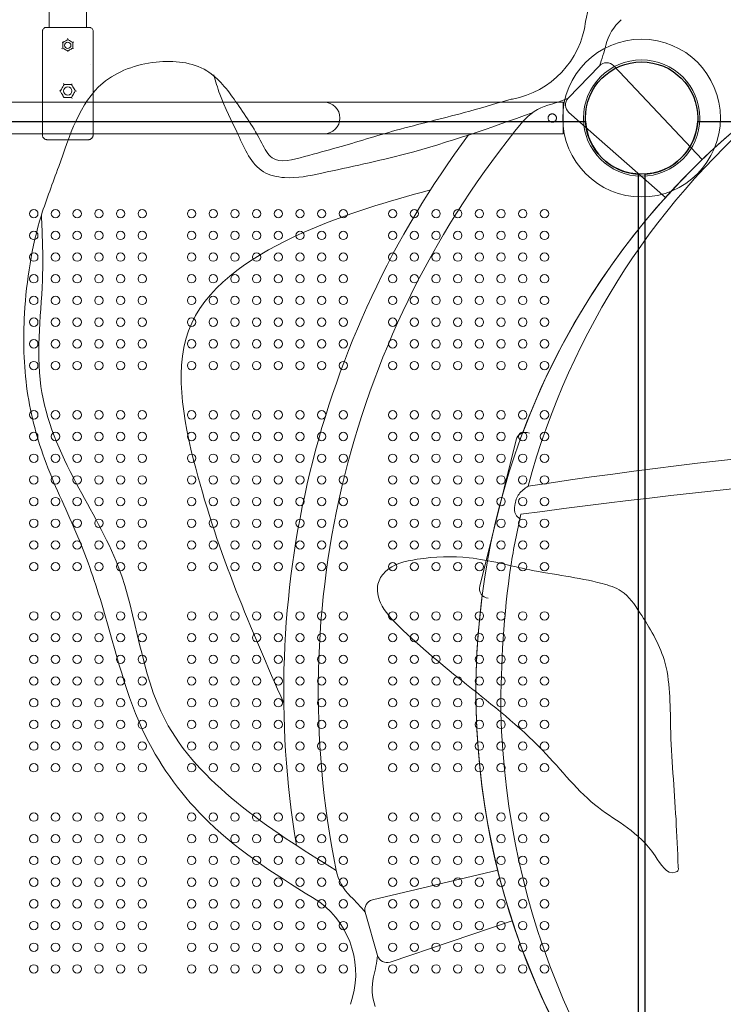
# Model space of a CAD drawing. Units: millimetres. Extents: x 101160 to 122319, y -7996 to 10413.
# Drawn here: x 109890 to 110604, y -109 to 890 of the extents above; entities that cross this region are included whole.
import ezdxf

# ---------------------------------------------------------------- set-up
doc = ezdxf.new("R2010")
doc.units = ezdxf.units.MM
doc.header["$LTSCALE"] = 30
doc.layers.add('InterSystem-dimension', color=7, linetype='Continuous', lineweight=5)
doc.layers.add('InterSystem-drawing', color=7, linetype='Continuous', lineweight=9)
doc.styles.add('arial', font='arial.ttf')
doc.dimstyles.new('IS_1-50(mm)', dxfattribs={"dimtxt": 100, "dimasz": 100, "dimexe": 10, "dimexo": 50, "dimgap": 10, "dimtad": 1, "dimdec": 0, "dimrnd": 10, "dimzin": 0, "dimtxsty": 'arial', "dimcen": 100, "dimclrd": 256, "dimclre": 256, "dimclrt": 256, "dimadec": 1, "dimazin": 0, "dimtfac": 1, "dimtdec": 0, "dimtmove": 0, "dimatfit": 3, "dimfxl": 1, "dimtolj": 1, "dimtzin": 0, "dimlwd": -1, "dimlwe": -1, "dimarcsym": 0})

# ---------------------------------------------------------------- blocks, each defined once
blk = doc.blocks.new('*D10')
at = {"layer": 'Defpoints', "color": 0, "transparency": 16777216}
for p in [(109938.69, 3040.31), (105713.11, -4764.05), (111135.3, -4764.05)]:
    blk.add_point(p, dxfattribs=at)
at = {"layer": 'InterSystem-dimension', "transparency": 16777216}
for p, q in [((109888.69, 3040.31), (105703.11, 3040.31)), ((105713.11, 2940.31), (105713.11, -4664.05)), ((111085.3, -4764.05), (105703.11, -4764.05))]:
    blk.add_line(p, q, dxfattribs=at)
for points in [[(105696.44, 2940.31), (105729.77, 2940.31), (105713.11, 3040.31)], [(105696.44, -4664.05), (105729.77, -4664.05), (105713.11, -4764.05)]]:
    blk.add_solid(points, dxfattribs=at)
at = {"layer": 'InterSystem-dimension', "transparency": 16777216, "insert": (105652.05, -861.87), "char_height": 100, "attachment_point": 5, "rotation": 90, "style": 'arial'}
blk.add_mtext('\\A1;7800', dxfattribs=at)
blk = doc.blocks.new('*D11')
at = {"layer": 'Defpoints', "color": 0, "transparency": 16777216}
for p in [(115744.29, 3516.4), (115744.29, 690.78), (106306.69, 518.31)]:
    blk.add_point(p, dxfattribs=at)
at = {"layer": 'InterSystem-dimension', "transparency": 16777216}
for p, q in [((106306.69, 568.31), (106306.69, 3526.4)), ((115744.29, 740.78), (115744.29, 3526.4)), ((106406.69, 3516.4), (115644.29, 3516.4))]:
    blk.add_line(p, q, dxfattribs=at)
for points in [[(106406.69, 3533.07), (106406.69, 3499.73), (106306.69, 3516.4)], [(115644.29, 3533.07), (115644.29, 3499.73), (115744.29, 3516.4)]]:
    blk.add_solid(points, dxfattribs=at)
at = {"layer": 'InterSystem-dimension', "transparency": 16777216, "insert": (111025.49, 3577.46), "char_height": 100, "attachment_point": 5, "style": 'arial'}
blk.add_mtext('\\A1;9440', dxfattribs=at)
blk = doc.blocks.new('*D13')
at = {"layer": 'Defpoints', "color": 0, "transparency": 16777216}
for p in [(109938.69, 1440.31), (111110.9, -2763.74), (116235.05, -2763.74)]:
    blk.add_point(p, dxfattribs=at)
at = {"layer": 'InterSystem-dimension', "transparency": 16777216}
for p, q in [((109988.69, 1440.31), (116245.05, 1440.31)), ((116235.05, 1340.31), (116235.05, -2663.74)), ((111160.9, -2763.74), (116245.05, -2763.74))]:
    blk.add_line(p, q, dxfattribs=at)
for points in [[(116218.38, 1340.31), (116251.72, 1340.31), (116235.05, 1440.31)], [(116218.38, -2663.74), (116251.72, -2663.74), (116235.05, -2763.74)]]:
    blk.add_solid(points, dxfattribs=at)
at = {"layer": 'InterSystem-dimension', "transparency": 16777216, "insert": (116173.99, -661.72), "char_height": 100, "attachment_point": 5, "rotation": 90, "style": 'arial'}
blk.add_mtext('\\A1;4200', dxfattribs=at)

msp = doc.modelspace()

# ---------------------------------------------------------------- linework, layer by layer
at = {"layer": 'InterSystem-drawing'}
for p, q in [((109919.69, 955.14), (109919.69, 882.31)), ((109957.69, 955.14), (109957.69, 882.31)), ((110132.69, 806.31), (109744.69, 806.31)), ((109912.89, 802.54), (109912.89, 779.33)), ((109964.39, 802.54), (109964.39, 779.33)), ((110132.69, 806.31), (110198.69, 806.31)), ((110441.19, 806.31), (110198.69, 806.31)), ((110441.19, 806.31), (110441.19, 774.31)), ((109912.89, 779.33), (109912.89, 773.31)), ((109964.39, 773.31), (109964.39, 779.33)), ((110132.69, 774.31), (109744.69, 774.31)), ((110198.69, 774.31), (110132.69, 774.31)), ((110441.19, 774.31), (110198.69, 774.31)), ((109959.39, 768.31), (109917.89, 768.31))]:
    msp.add_line(p, q, dxfattribs=at)
at = {"layer": 'InterSystem-drawing', "lineweight": 15}
for p, q in [((110477.93, 843.35), (110446.23, 810.53)), ((110582.05, 748.15), (110492.4, 843.26)), ((110545.01, 709.8), (110446.82, 796.07)), ((110356.48, 315.59), (110393.46, 463.91)), ((110374.86, 27.33), (110247.66, -2.74)), ((110240.35, -15.23), (110252.93, -59.1)), ((110389.55, -23.91), (110265.74, -65.81))]:
    msp.add_line(p, q, dxfattribs=at)
at = {"layer": 'InterSystem-drawing', "linetype": 'ByBlock', "lineweight": 25}
for p, q in [((109413.59, 786.81), (110463.8, 786.81)), ((110577.59, 786.81), (111627.8, 786.81)), ((110517.19, 733.41), (110517.19, -316.8)), ((110524.19, -316.8), (110524.19, 733.41))]:
    msp.add_line(p, q, dxfattribs=at)
at = {"layer": 'InterSystem-drawing', "lineweight": 15}
for centre, radius in [((111102.69, 208.31), 750), ((110520.69, 790.31), 80), ((110520.69, 790.31), 59)]:
    msp.add_circle(centre, radius, dxfattribs=at)
at = {"layer": 'InterSystem-drawing'}
for centre, radius in [((109938.64, 864.11), 3.2), ((109938.64, 817.8), 4.2)]:
    msp.add_circle(centre, radius, dxfattribs=at)
at = {"layer": 'InterSystem-drawing', "linetype": 'ByBlock', "lineweight": 25}
msp.add_circle((110520.69, 790.31), 57, dxfattribs=at)
msp.add_circle((110520.69, 790.31), 57, dxfattribs=at)
at = {"layer": 'InterSystem-drawing', "linetype": 'ByBlock', "lineweight": 15}
msp.add_circle((110520.69, 790.31), 57, dxfattribs=at)
at = {"layer": 'InterSystem-drawing', "lineweight": 0}
for centre in [(109904.2, 693.31), (109926.2, 693.31), (109948.2, 693.31), (109970.2, 693.31), (109992.2, 693.31), (110014.2, 693.31), (110064.2, 693.31), (110086.2, 693.31), (110108.2, 693.31), (110130.2, 693.31), (110152.2, 693.31), (110174.2, 693.31), (110196.2, 693.31), (110218.2, 693.31), (110268.2, 693.31), (110290.2, 693.31), (110312.2, 693.31), (110334.2, 693.31), (110356.2, 693.31), (110378.2, 693.31), (110400.2, 693.31), (110422.2, 693.31), (109904.2, 671.31), (109926.2, 671.31), (109948.2, 671.31), (109970.2, 671.31), (109992.2, 671.31), (110014.2, 671.31), (110064.2, 671.31), (110086.2, 671.31), (110108.2, 671.31), (110130.2, 671.31), (110152.2, 671.31), (110174.2, 671.31), (110196.2, 671.31), (110218.2, 671.31), (110268.2, 671.31), (110290.2, 671.31), (110312.2, 671.31), (110334.2, 671.31), (110356.2, 671.31), (110378.2, 671.31), (110400.2, 671.31), (110422.2, 671.31), (109904.2, 649.31), (109926.2, 649.31), (109948.2, 649.31), (109970.2, 649.31), (109992.2, 649.31), (110014.2, 649.31), (110064.2, 649.31), (110086.2, 649.31), (110108.2, 649.31), (110130.2, 649.31), (110152.2, 649.31), (110174.2, 649.31), (110196.2, 649.31), (110218.2, 649.31), (110268.2, 649.31), (110290.2, 649.31), (110312.2, 649.31), (110334.2, 649.31), (110356.2, 649.31), (110378.2, 649.31), (110400.2, 649.31), (110422.2, 649.31), (109904.2, 627.31), (109926.2, 627.31), (109948.2, 627.31), (109970.2, 627.31), (109992.2, 627.31), (110014.2, 627.31), (110064.2, 627.31), (110086.2, 627.31), (110108.2, 627.31), (110130.2, 627.31), (110152.2, 627.31), (110174.2, 627.31), (110196.2, 627.31), (110218.2, 627.31), (110268.2, 627.31), (110290.2, 627.31), (110312.2, 627.31), (110334.2, 627.31), (110356.2, 627.31), (110378.2, 627.31), (110400.2, 627.31), (110422.2, 627.31), (109904.2, 605.31), (109926.2, 605.31), (109948.2, 605.31), (109970.2, 605.31), (109992.2, 605.31), (110014.2, 605.31), (110064.2, 605.31), (110086.2, 605.31), (110108.2, 605.31), (110130.2, 605.31), (110152.2, 605.31), (110174.2, 605.31), (110196.2, 605.31), (110218.2, 605.31), (110268.2, 605.31), (110290.2, 605.31), (110312.2, 605.31), (110334.2, 605.31), (110356.2, 605.31), (110378.2, 605.31), (110400.2, 605.31), (110422.2, 605.31), (109904.2, 583.31), (109926.2, 583.31), (109948.2, 583.31), (109970.2, 583.31), (109992.2, 583.31), (110014.2, 583.31), (110064.2, 583.31), (110086.2, 583.31), (110108.2, 583.31), (110130.2, 583.31), (110152.2, 583.31), (110174.2, 583.31), (110196.2, 583.31), (110218.2, 583.31), (110268.2, 583.31), (110290.2, 583.31), (110312.2, 583.31), (110334.2, 583.31), (110356.2, 583.31), (110378.2, 583.31), (110400.2, 583.31), (110422.2, 583.31), (109904.2, 561.31), (109926.2, 561.31), (109948.2, 561.31), (109970.2, 561.31), (109992.2, 561.31), (110014.2, 561.31), (110064.2, 561.31), (110086.2, 561.31), (110108.2, 561.31), (110130.2, 561.31), (110152.2, 561.31), (110174.2, 561.31), (110196.2, 561.31), (110218.2, 561.31), (110268.2, 561.31), (110290.2, 561.31), (110312.2, 561.31), (110334.2, 561.31), (110356.2, 561.31), (110378.2, 561.31), (110400.2, 561.31), (110422.2, 561.31), (109904.2, 539.31), (109926.2, 539.31), (109948.2, 539.31), (109970.2, 539.31), (109992.2, 539.31), (110014.2, 539.31), (110064.2, 539.31), (110086.2, 539.31), (110108.2, 539.31), (110130.2, 539.31), (110152.2, 539.31), (110174.2, 539.31), (110196.2, 539.31), (110218.2, 539.31), (110268.2, 539.31), (110290.2, 539.31), (110312.2, 539.31), (110334.2, 539.31), (110356.2, 539.31), (110378.2, 539.31), (110400.2, 539.31), (110422.2, 539.31), (109904.2, 489.31), (109926.2, 489.31), (109948.2, 489.31), (109970.2, 489.31), (109992.2, 489.31), (110014.2, 489.31), (110064.2, 489.31), (110086.2, 489.31), (110108.2, 489.31), (110130.2, 489.31), (110152.2, 489.31), (110174.2, 489.31), (110196.2, 489.31), (110218.2, 489.31), (110268.2, 489.31), (110290.2, 489.31), (110312.2, 489.31), (110334.2, 489.31), (110356.2, 489.31), (110378.2, 489.31), (110400.2, 489.31), (110422.2, 489.31), (109904.2, 467.31), (109926.2, 467.31), (109948.2, 467.31), (109970.2, 467.31), (109992.2, 467.31), (110014.2, 467.31), (110064.2, 467.31), (110086.2, 467.31), (110108.2, 467.31), (110130.2, 467.31), (110152.2, 467.31), (110174.2, 467.31), (110196.2, 467.31), (110218.2, 467.31), (110268.2, 467.31), (110290.2, 467.31), (110312.2, 467.31), (110334.2, 467.31), (110356.2, 467.31), (110378.2, 467.31), (110400.2, 467.31), (110422.2, 467.31), (109904.2, 445.31), (109926.2, 445.31), (109948.2, 445.31), (109970.2, 445.31), (109992.2, 445.31), (110014.2, 445.31), (110064.2, 445.31), (110086.2, 445.31), (110108.2, 445.31), (110130.2, 445.31), (110152.2, 445.31), (110174.2, 445.31), (110196.2, 445.31), (110218.2, 445.31), (110268.2, 445.31), (110290.2, 445.31), (110312.2, 445.31), (110334.2, 445.31), (110356.2, 445.31), (110378.2, 445.31), (110400.2, 445.31), (110422.2, 445.31), (109904.2, 423.31), (109926.2, 423.31), (109948.2, 423.31), (109970.2, 423.31), (109992.2, 423.31), (110014.2, 423.31), (110064.2, 423.31), (110086.2, 423.31), (110108.2, 423.31), (110130.2, 423.31), (110152.2, 423.31), (110174.2, 423.31), (110196.2, 423.31), (110218.2, 423.31), (110268.2, 423.31), (110290.2, 423.31), (110312.2, 423.31), (110334.2, 423.31), (110356.2, 423.31), (110378.2, 423.31), (110400.2, 423.31), (110422.2, 423.31), (109904.2, 401.31), (109926.2, 401.31), (109948.2, 401.31), (109970.2, 401.31), (109992.2, 401.31), (110014.2, 401.31), (110064.2, 401.31), (110086.2, 401.31), (110108.2, 401.31), (110130.2, 401.31), (110152.2, 401.31), (110174.2, 401.31), (110196.2, 401.31), (110218.2, 401.31), (110268.2, 401.31), (110290.2, 401.31), (110312.2, 401.31), (110334.2, 401.31), (110356.2, 401.31), (110378.2, 401.31), (110400.2, 401.31), (110422.2, 401.31), (109904.2, 379.31), (109926.2, 379.31), (109948.2, 379.31), (109970.2, 379.31), (109992.2, 379.31), (110014.2, 379.31), (110064.2, 379.31), (110086.2, 379.31), (110108.2, 379.31), (110130.2, 379.31), (110152.2, 379.31), (110174.2, 379.31), (110196.2, 379.31), (110218.2, 379.31), (110268.2, 379.31), (110290.2, 379.31), (110312.2, 379.31), (110334.2, 379.31), (110356.2, 379.31), (110378.2, 379.31), (110400.2, 379.31), (110422.2, 379.31), (109904.2, 357.31), (109926.2, 357.31), (109948.2, 357.31), (109970.2, 357.31), (109992.2, 357.31), (110014.2, 357.31), (110064.2, 357.31), (110086.2, 357.31), (110108.2, 357.31), (110130.2, 357.31), (110152.2, 357.31), (110174.2, 357.31), (110196.2, 357.31), (110218.2, 357.31), (110268.2, 357.31), (110290.2, 357.31), (110312.2, 357.31), (110334.2, 357.31), (110356.2, 357.31), (110378.2, 357.31), (110400.2, 357.31), (110422.2, 357.31), (109904.2, 335.31), (109926.2, 335.31), (109948.2, 335.31), (109970.2, 335.31), (109992.2, 335.31), (110014.2, 335.31), (110064.2, 335.31), (110086.2, 335.31), (110108.2, 335.31), (110130.2, 335.31), (110152.2, 335.31), (110174.2, 335.31), (110196.2, 335.31), (110218.2, 335.31), (110268.2, 335.31), (110290.2, 335.31), (110312.2, 335.31), (110334.2, 335.31), (110356.2, 335.31), (110378.2, 335.31), (110400.2, 335.31), (110422.2, 335.31), (109904.2, 285.31), (109926.2, 285.31), (109948.2, 285.31), (109970.2, 285.31), (109992.2, 285.31), (110014.2, 285.31), (110064.2, 285.31), (110086.2, 285.31), (110108.2, 285.31), (110130.2, 285.31), (110152.2, 285.31), (110174.2, 285.31), (110196.2, 285.31), (110218.2, 285.31), (110268.2, 285.31), (110290.2, 285.31), (110312.2, 285.31), (110334.2, 285.31), (110356.2, 285.31), (110378.2, 285.31), (110400.2, 285.31), (110422.2, 285.31), (109904.2, 263.31), (109926.2, 263.31), (109948.2, 263.31), (109970.2, 263.31), (109992.2, 263.31), (110014.2, 263.31), (110064.2, 263.31), (110086.2, 263.31), (110108.2, 263.31), (110130.2, 263.31), (110152.2, 263.31), (110174.2, 263.31), (110196.2, 263.31), (110218.2, 263.31), (110268.2, 263.31), (110290.2, 263.31), (110312.2, 263.31), (110334.2, 263.31), (110356.2, 263.31), (110378.2, 263.31), (110400.2, 263.31), (110422.2, 263.31), (109904.2, 241.31), (109926.2, 241.31), (109948.2, 241.31), (109970.2, 241.31), (109992.2, 241.31), (110014.2, 241.31), (110064.2, 241.31), (110086.2, 241.31), (110108.2, 241.31), (110130.2, 241.31), (110152.2, 241.31), (110174.2, 241.31), (110196.2, 241.31), (110218.2, 241.31), (110268.2, 241.31), (110290.2, 241.31), (110312.2, 241.31), (110334.2, 241.31), (110356.2, 241.31), (110378.2, 241.31), (110400.2, 241.31), (110422.2, 241.31), (109904.2, 219.31), (109926.2, 219.31), (109948.2, 219.31), (109970.2, 219.31), (109992.2, 219.31), (110014.2, 219.31), (110064.2, 219.31), (110086.2, 219.31), (110108.2, 219.31), (110130.2, 219.31), (110152.2, 219.31), (110174.2, 219.31), (110196.2, 219.31), (110218.2, 219.31), (110268.2, 219.31), (110290.2, 219.31), (110312.2, 219.31), (110334.2, 219.31), (110356.2, 219.31), (110378.2, 219.31), (110400.2, 219.31), (110422.2, 219.31), (109904.2, 197.31), (109926.2, 197.31), (109948.2, 197.31), (109970.2, 197.31), (109992.2, 197.31), (110014.2, 197.31), (110064.2, 197.31), (110086.2, 197.31), (110108.2, 197.31), (110130.2, 197.31), (110152.2, 197.31), (110174.2, 197.31), (110196.2, 197.31), (110218.2, 197.31), (110268.2, 197.31), (110290.2, 197.31), (110312.2, 197.31), (110334.2, 197.31), (110356.2, 197.31), (110378.2, 197.31), (110400.2, 197.31), (110422.2, 197.31), (109904.2, 175.31), (109926.2, 175.31), (109948.2, 175.31), (109970.2, 175.31), (109992.2, 175.31), (110014.2, 175.31), (110064.2, 175.31), (110086.2, 175.31), (110108.2, 175.31), (110130.2, 175.31), (110152.2, 175.31), (110174.2, 175.31), (110196.2, 175.31), (110218.2, 175.31), (110268.2, 175.31), (110290.2, 175.31), (110312.2, 175.31), (110334.2, 175.31), (110356.2, 175.31), (110378.2, 175.31), (110400.2, 175.31), (110422.2, 175.31), (109904.2, 153.31), (109926.2, 153.31), (109948.2, 153.31), (109970.2, 153.31), (109992.2, 153.31), (110014.2, 153.31), (110064.2, 153.31), (110086.2, 153.31), (110108.2, 153.31), (110130.2, 153.31), (110152.2, 153.31), (110174.2, 153.31), (110196.2, 153.31), (110218.2, 153.31), (110268.2, 153.31), (110290.2, 153.31), (110312.2, 153.31), (110334.2, 153.31), (110356.2, 153.31), (110378.2, 153.31), (110400.2, 153.31), (110422.2, 153.31), (109904.2, 131.31), (109926.2, 131.31), (109948.2, 131.31), (109970.2, 131.31), (109992.2, 131.31), (110014.2, 131.31), (110064.2, 131.31), (110086.2, 131.31), (110108.2, 131.31), (110130.2, 131.31), (110152.2, 131.31), (110174.2, 131.31), (110196.2, 131.31), (110218.2, 131.31), (110268.2, 131.31), (110290.2, 131.31), (110312.2, 131.31), (110334.2, 131.31), (110356.2, 131.31), (110378.2, 131.31), (110400.2, 131.31), (110422.2, 131.31), (109904.2, 81.31), (109926.2, 81.31), (109948.2, 81.31), (109970.2, 81.31), (109992.2, 81.31), (110014.2, 81.31), (110064.2, 81.31), (110086.2, 81.31), (110108.2, 81.31), (110130.2, 81.31), (110152.2, 81.31), (110174.2, 81.31), (110196.2, 81.31), (110218.2, 81.31), (110268.2, 81.31), (110290.2, 81.31), (110312.2, 81.31), (110334.2, 81.31), (110356.2, 81.31), (110378.2, 81.31), (110400.2, 81.31), (110422.2, 81.31), (109904.2, 59.31), (109926.2, 59.31), (109948.2, 59.31), (109970.2, 59.31), (109992.2, 59.31), (110014.2, 59.31), (110064.2, 59.31), (110086.2, 59.31), (110108.2, 59.31), (110130.2, 59.31), (110152.2, 59.31), (110174.2, 59.31), (110196.2, 59.31), (110218.2, 59.31), (110268.2, 59.31), (110290.2, 59.31), (110312.2, 59.31), (110334.2, 59.31), (110356.2, 59.31), (110378.2, 59.31), (110400.2, 59.31), (110422.2, 59.31), (109904.2, 37.31), (109926.2, 37.31), (109948.2, 37.31), (109970.2, 37.31), (109992.2, 37.31), (110014.2, 37.31), (110064.2, 37.31), (110086.2, 37.31), (110108.2, 37.31), (110130.2, 37.31), (110152.2, 37.31), (110174.2, 37.31), (110196.2, 37.31), (110218.2, 37.31), (110268.2, 37.31), (110290.2, 37.31), (110312.2, 37.31), (110334.2, 37.31), (110356.2, 37.31), (110378.2, 37.31), (110400.2, 37.31), (110422.2, 37.31), (109904.2, 15.31), (109926.2, 15.31), (109948.2, 15.31), (109970.2, 15.31), (109992.2, 15.31), (110014.2, 15.31), (110064.2, 15.31), (110086.2, 15.31), (110108.2, 15.31), (110130.2, 15.31), (110152.2, 15.31), (110174.2, 15.31), (110196.2, 15.31), (110218.2, 15.31), (110268.2, 15.31), (110290.2, 15.31), (110312.2, 15.31), (110334.2, 15.31), (110356.2, 15.31), (110378.2, 15.31), (110400.2, 15.31), (110422.2, 15.31), (109904.2, -6.69), (109926.2, -6.69), (109948.2, -6.69), (109970.2, -6.69), (109992.2, -6.69), (110014.2, -6.69), (110064.2, -6.69), (110086.2, -6.69), (110108.2, -6.69), (110130.2, -6.69), (110152.2, -6.69), (110174.2, -6.69), (110196.2, -6.69), (110218.2, -6.69), (110268.2, -6.69), (110290.2, -6.69), (110312.2, -6.69), (110334.2, -6.69), (110356.2, -6.69), (110378.2, -6.69), (110400.2, -6.69), (110422.2, -6.69), (109904.2, -28.69), (109926.2, -28.69), (109948.2, -28.69), (109970.2, -28.69), (109992.2, -28.69), (110014.2, -28.69), (110064.2, -28.69), (110086.2, -28.69), (110108.2, -28.69), (110130.2, -28.69), (110152.2, -28.69), (110174.2, -28.69), (110196.2, -28.69), (110218.2, -28.69), (110268.2, -28.69), (110290.2, -28.69), (110312.2, -28.69), (110334.2, -28.69), (110356.2, -28.69), (110378.2, -28.69), (110400.2, -28.69), (110422.2, -28.69), (109904.2, -50.69), (109926.2, -50.69), (109948.2, -50.69), (109970.2, -50.69), (109992.2, -50.69), (110014.2, -50.69), (110064.2, -50.69), (110086.2, -50.69), (110108.2, -50.69), (110130.2, -50.69), (110152.2, -50.69), (110174.2, -50.69), (110196.2, -50.69), (110218.2, -50.69), (110268.2, -50.69), (110290.2, -50.69), (110312.2, -50.69), (110334.2, -50.69), (110356.2, -50.69), (110378.2, -50.69), (110400.2, -50.69), (110422.2, -50.69), (109904.2, -72.69), (109926.2, -72.69), (109948.2, -72.69), (109970.2, -72.69), (109992.2, -72.69), (110014.2, -72.69), (110064.2, -72.69), (110086.2, -72.69), (110108.2, -72.69), (110130.2, -72.69), (110152.2, -72.69), (110174.2, -72.69), (110196.2, -72.69), (110218.2, -72.69), (110268.2, -72.69), (110290.2, -72.69), (110312.2, -72.69), (110334.2, -72.69), (110356.2, -72.69), (110378.2, -72.69), (110400.2, -72.69), (110422.2, -72.69)]:
    msp.add_circle(centre, 4.25, dxfattribs=at)
at = {"layer": 'InterSystem-drawing', "lineweight": 15}
for centre, radius, start, end in [((110513.52, 882.03), 50, 130.82217, 172.87059), ((111102.69, 208.31), 750, 112.50699, 159.49301), ((110535.11, 851.42), 52.24, 132.26212, 165.78364), ((110373.17, 899.59), 91.45, 280.35586, 352.87059), ((110311.12, 906.95), 178.52, 339.12917, 346.16209), ((110485.12, 836.41), 10, 43.30313, 136), ((110399.26, 758.71), 51.82, 100.73, 106), ((110376.85, 975.02), 178.52, 285.83791, 292.87083), ((110453.42, 803.58), 10, 136, 228.69687), ((110440.16, 753.1), 52.24, 106.21636, 139.73788), ((111102.69, 208.31), 910, 140.52207, 191.47793), ((111102.69, 208.31), 945, 143.29444, 189.48171), ((111266.15, -5308.48), 5789.75, 84.833386, 98.548225), ((110403.17, 461.49), 10, 68.51251, 166), ((111295.31, -6183.7), 6633.06, 85.670642, 97.771637), ((111403.84, 192.68), 1025.9, 171.95305, 180.27494), ((110366.18, 313.17), 10, 166, 263.48749), ((111102.69, 208.31), 750, 172.50699, 219.49301), ((110261.94, 38.32), 52.24, 192.26212, 225.78364), ((110101.86, -127.89), 178.52, 39.12917, 46.16209), ((110139.27, -77.84), 91.45, 340.35586, 52.87059), ((110249.96, -12.47), 10, 103.30313, 196), ((110075.78, -36.94), 178.52, 345.83791, 352.87083), ((110262.54, -56.34), 10, 196, 288.69687), ((110299.62, -93.07), 52.24, 166.21636, 199.73788)]:
    msp.add_arc(centre, radius, start, end, dxfattribs=at)
at = {"layer": 'InterSystem-drawing'}
for start, end in [(0, 90), (270, 0)]:
    msp.add_arc((110198.69, 790.31), 16, start, end, dxfattribs=at)
at = {"layer": 'InterSystem-drawing', "linetype": 'ByBlock', "lineweight": 25}
for start, end in [(183.52038, 266.47962), (273.52038, 356.47962)]:
    msp.add_arc((110520.69, 790.31), 57, start, end, dxfattribs=at)
at = {"layer": 'InterSystem-drawing', "lineweight": 15}
for start_param, end_param in [(5.046804, 7.575871), (7.614689, 7.684771), (7.881018, 10.988719)]:
    msp.add_ellipse((111102.69, 208.31), major_axis=(0, 760), ratio=0.953947, start_param=start_param, end_param=end_param, dxfattribs=at)
at = {"layer": 'InterSystem-drawing'}
for points, knots in [([(109912.9, 878.31), (109912.9, 878.58), (109912.92, 878.84), (109913.03, 879.37), (109913.11, 879.63), (109913.42, 880.35), (109913.72, 880.79), (109914.46, 881.52), (109914.9, 881.81), (109915.86, 882.2), (109916.38, 882.31), (109916.9, 882.31)], [-6.29965, -6.29965, -6.29965, -6.29965, -5.494309, -5.494309, -4.688957, -4.688957, -3.126289, -3.126289, -1.563282, -1.563282, 0, 0, 0, 0]), ([(109920.33, 882.31), (109919.78, 882.31), (109919.28, 882.31), (109918.22, 882.31), (109917.74, 882.31), (109917.1, 882.31), (109916.93, 882.31), (109916.9, 882.31)], [0, 0, 0, 0, 3.187777, 3.187777, 7.852603, 7.852603, 12.253601, 12.253601, 12.253601, 12.253601]), ([(109931.51, 882.31), (109930.93, 882.31), (109930.37, 882.31), (109928.91, 882.31), (109928.04, 882.31), (109925.88, 882.31), (109924.65, 882.31), (109922.3, 882.31), (109921.21, 882.31), (109920.33, 882.31)], [0, 0, 0, 0, 1.804189, 1.804189, 4.690892, 4.690892, 9.309617, 9.309617, 14.433514, 14.433514, 14.433514, 14.433514]), ([(109945.78, 882.31), (109944.98, 882.31), (109944.16, 882.31), (109942.38, 882.31), (109941.41, 882.31), (109939.85, 882.31), (109939.24, 882.31), (109938.34, 882.31), (109938.04, 882.31), (109937.26, 882.31), (109936.77, 882.31), (109935.52, 882.31), (109934.75, 882.31), (109933.15, 882.31), (109932.32, 882.31), (109931.51, 882.31)], [0, 0, 0, 0, 2.527212, 2.527212, 5.415454, 5.415454, 7.220605, 7.220605, 8.123181, 8.123181, 9.567302, 9.567302, 11.877896, 11.877896, 14.441211, 14.441211, 14.441211, 14.441211]), ([(109956.96, 882.31), (109956.07, 882.31), (109954.99, 882.31), (109952.64, 882.31), (109951.41, 882.31), (109949.25, 882.31), (109948.38, 882.31), (109946.92, 882.31), (109946.35, 882.31), (109945.78, 882.31)], [0, 0, 0, 0, 5.137544, 5.137544, 9.768569, 9.768569, 12.66296, 12.66296, 14.471954, 14.471954, 14.471954, 14.471954]), ([(109960.39, 882.31), (109960.35, 882.31), (109960.18, 882.31), (109959.55, 882.31), (109959.06, 882.31), (109958.01, 882.31), (109957.51, 882.31), (109956.96, 882.31)], [13.248618, 13.248618, 13.248618, 13.248618, 17.649615, 17.649615, 22.314441, 22.314441, 25.502219, 25.502219, 25.502219, 25.502219]), ([(109960.39, 882.31), (109960.66, 882.31), (109960.92, 882.28), (109961.45, 882.17), (109961.71, 882.09), (109962.43, 881.78), (109962.87, 881.49), (109963.6, 880.75), (109963.89, 880.31), (109964.29, 879.34), (109964.39, 878.83), (109964.39, 878.31)], [-6.299592, -6.299592, -6.299592, -6.299592, -5.493546, -5.493546, -4.68751, -4.68751, -3.124789, -3.124789, -1.562335, -1.562335, 0, 0, 0, 0]), ([(109912.9, 878.31), (109912.9, 865.79), (109912.9, 853.27), (109912.89, 829.43), (109912.89, 818.11), (109912.89, 806.8)], [-75.384712, -75.384712, -75.384712, -75.384712, -37.822614, -37.822614, -3.876898, -3.876898, -3.876898, -3.876898]), ([(109912.89, 806.8), (109912.89, 818.11), (109912.89, 829.43), (109912.9, 853.27), (109912.9, 865.79), (109912.9, 878.31)], [-71.768541, -71.768541, -71.768541, -71.768541, -37.822591, -37.822591, -0.260728, -0.260728, -0.260728, -0.260728]), ([(109933.62, 867.01), (109934.62, 867.59), (109935.63, 868.17), (109937.3, 869.13), (109937.97, 869.52), (109938.64, 869.91)], [3.912516, 3.912516, 3.912516, 3.912516, 7.397301, 7.397301, 9.711961, 9.711961, 9.711961, 9.711961]), ([(109938.52, 870.99), (109938.64, 870.52), (109938.64, 870.52), (109938.64, 870.52), (109938.64, 870.52), (109938.64, 870.52)], [-0.001153365, -0.001153365, -0.001153365, -0.001153365, 0, 0, 0.001153365, 0.001153365, 0.001153365, 0.001153365]), ([(109938.64, 869.91), (109938.95, 869.73), (109939.27, 869.55), (109940.15, 869.04), (109940.72, 868.71), (109942.08, 867.92), (109942.87, 867.46), (109943.67, 867.01)], [10.021558, 10.021558, 10.021558, 10.021558, 11.101496, 11.101496, 13.075095, 13.075095, 15.823477, 15.823477, 15.823477, 15.823477]), ([(109964.39, 806.8), (109964.39, 818.11), (109964.39, 829.43), (109964.39, 853.27), (109964.39, 865.79), (109964.39, 878.31)], [-71.768541, -71.768541, -71.768541, -71.768541, -37.822591, -37.822591, -0.260728, -0.260728, -0.260728, -0.260728]), ([(109964.39, 878.31), (109964.39, 865.79), (109964.39, 853.27), (109964.39, 829.43), (109964.39, 818.11), (109964.39, 806.8)], [-75.384712, -75.384712, -75.384712, -75.384712, -37.822614, -37.822614, -3.876898, -3.876898, -3.876898, -3.876898]), ([(109933.05, 860.96), (109933.05, 860.96), (109933.05, 860.96), (109933.05, 860.96), (109933.05, 860.96), (109932.54, 860.58)], [-0.001157601, -0.001157601, -0.001157601, -0.001157601, 0, 0, 0.001157601, 0.001157601, 0.001157601, 0.001157601]), ([(109933.62, 867.01), (109933.62, 867.01), (109933.61, 867.01), (109933.57, 867.03), (109933.54, 867.05), (109933.47, 867.09), (109933.42, 867.12), (109933.32, 867.18), (109933.27, 867.21), (109933.15, 867.27), (109933.1, 867.31), (109933.04, 867.34), (109933.04, 867.34), (109933.04, 867.34)], [0, 0, 0, 0, 0.1705218, 0.1705218, 0.344998, 0.344998, 0.5406974, 0.5406974, 0.7308014, 0.7308014, 0.9262858, 0.9262858, 0.9274485, 0.9274485, 0.9274485, 0.9274485]), ([(109933.62, 861.21), (109933.62, 862.57), (109933.62, 863.93), (109933.62, 865.87), (109933.62, 866.44), (109933.62, 867.01)], [58.259929, 58.259929, 58.259929, 58.259929, 62.363485, 62.363485, 64.081864, 64.081864, 64.081864, 64.081864]), ([(109938.64, 858.31), (109938.4, 858.45), (109938.15, 858.59), (109937.31, 859.07), (109936.72, 859.42), (109935.29, 860.24), (109934.45, 860.73), (109933.62, 861.21)], [10.785503, 10.785503, 10.785503, 10.785503, 11.633776, 11.633776, 13.702003, 13.702003, 16.611947, 16.611947, 16.611947, 16.611947]), ([(109943.67, 861.21), (109942.61, 860.6), (109941.56, 859.99), (109939.88, 859.02), (109939.26, 858.66), (109938.64, 858.31)], [4.070322, 4.070322, 4.070322, 4.070322, 7.753685, 7.753685, 9.896467, 9.896467, 9.896467, 9.896467]), ([(109943.67, 867.01), (109943.67, 866.5), (109943.67, 865.99), (109943.67, 864.06), (109943.67, 862.63), (109943.67, 861.21)], [11.740002, 11.740002, 11.740002, 11.740002, 13.268824, 13.268824, 17.561938, 17.561938, 17.561938, 17.561938]), ([(109944.23, 860.96), (109944.23, 860.96), (109944.23, 860.96), (109944.23, 860.96), (109944.23, 860.96), (109944.27, 860.52)], [-0.001157604, -0.001157604, -0.001157604, -0.001157604, 0, 0, 0.001157604, 0.001157604, 0.001157604, 0.001157604]), ([(109944.24, 867.34), (109944.24, 867.34), (109944.24, 867.34), (109944.24, 867.34), (109944.24, 867.34), (109944.44, 867.68)], [-0.00116814, -0.00116814, -0.00116814, -0.00116814, 0, 0, 0.00116814, 0.00116814, 0.00116814, 0.00116814]), ([(109938.64, 858.31), (109938.64, 858.31), (109938.64, 858.3), (109938.64, 858.25), (109938.64, 858.22), (109938.64, 858.12), (109938.64, 858.07), (109938.64, 857.93), (109938.64, 857.85), (109938.64, 857.77), (109938.64, 857.77), (109938.64, 857.77)], [0, 0, 0, 0, 0.17141, 0.17141, 0.3581987, 0.3581987, 0.5737851, 0.5737851, 0.8130423, 0.8130423, 0.8141899, 0.8141899, 0.8141899, 0.8141899]), ([(109931.03, 817.8), (109931.4, 818.45), (109931.77, 819.09), (109933.04, 821.29), (109933.94, 822.84), (109934.83, 824.4)], [4.658929, 4.658929, 4.658929, 4.658929, 6.887117, 6.887117, 12.285613, 12.285613, 12.285613, 12.285613]), ([(109934.29, 825.35), (109934.53, 824.94), (109934.53, 824.94), (109934.53, 824.94), (109934.53, 824.94), (109934.53, 824.94)], [-0.001156576, -0.001156576, -0.001156576, -0.001156576, 0, 0, 0.001156576, 0.001156576, 0.001156576, 0.001156576]), ([(109934.83, 824.4), (109935.27, 824.4), (109935.71, 824.4), (109936.98, 824.4), (109937.81, 824.4), (109939.06, 824.4), (109939.48, 824.4), (109940.57, 824.4), (109941.23, 824.4), (109942.08, 824.4), (109942.27, 824.4), (109942.45, 824.4)], [6.209253, 6.209253, 6.209253, 6.209253, 7.515463, 7.515463, 10.020618, 10.020618, 11.273195, 11.273195, 13.277319, 13.277319, 13.827069, 13.827069, 13.827069, 13.827069]), ([(109942.75, 824.94), (109942.75, 824.94), (109942.75, 824.94), (109942.73, 824.89), (109942.7, 824.84), (109942.64, 824.75), (109942.62, 824.7), (109942.56, 824.61), (109942.54, 824.56), (109942.49, 824.48), (109942.48, 824.45), (109942.46, 824.41), (109942.45, 824.4), (109942.45, 824.4)], [-0.8808822, -0.8808822, -0.8808822, -0.8808822, -0.8797309, -0.8797309, -0.7141345, -0.7141345, -0.5516297, -0.5516297, -0.3487133, -0.3487133, -0.1701626, -0.1701626, 0, 0, 0, 0]), ([(109942.45, 824.4), (109943.33, 822.87), (109944.21, 821.34), (109945.48, 819.14), (109945.87, 818.47), (109946.26, 817.8)], [27.071286, 27.071286, 27.071286, 27.071286, 32.371154, 32.371154, 34.698097, 34.698097, 34.698097, 34.698097]), ([(109930.43, 817.85), (109930.43, 817.85), (109930.43, 817.85), (109930.48, 817.85), (109930.52, 817.85), (109930.62, 817.85), (109930.66, 817.84), (109930.77, 817.84), (109930.83, 817.84), (109930.92, 817.83), (109930.96, 817.82), (109931.01, 817.81), (109931.02, 817.81), (109931.03, 817.8)], [-0.8416694, -0.8416694, -0.8416694, -0.8416694, -0.8405192, -0.8405192, -0.7010025, -0.7010025, -0.563417, -0.563417, -0.3536149, -0.3536149, -0.1707207, -0.1707207, 0, 0, 0, 0]), ([(109934.83, 811.21), (109934.6, 811.61), (109934.37, 812.01), (109933.92, 812.79), (109933.7, 813.17), (109933.14, 814.14), (109932.79, 814.75), (109931.97, 816.16), (109931.5, 816.98), (109931.03, 817.8)], [9.033482, 9.033482, 9.033482, 9.033482, 10.435272, 10.435272, 11.739681, 11.739681, 13.826735, 13.826735, 16.675832, 16.675832, 16.675832, 16.675832]), ([(109934.54, 810.75), (109934.54, 810.75), (109934.54, 810.75), (109934.58, 810.82), (109934.62, 810.88), (109934.69, 811), (109934.72, 811.05), (109934.77, 811.13), (109934.79, 811.16), (109934.82, 811.2), (109934.83, 811.21), (109934.83, 811.21)], [-0.8069795, -0.8069795, -0.8069795, -0.8069795, -0.8058311, -0.8058311, -0.5756378, -0.5756378, -0.3590484, -0.3590484, -0.1716638, -0.1716638, 0, 0, 0, 0]), ([(109942.45, 811.21), (109942.05, 811.21), (109941.66, 811.21), (109940.38, 811.21), (109939.51, 811.21), (109938.2, 811.21), (109937.76, 811.21), (109936.63, 811.21), (109935.93, 811.21), (109935.1, 811.21), (109934.97, 811.21), (109934.83, 811.21)], [6.67789, 6.67789, 6.67789, 6.67789, 7.869833, 7.869833, 10.493111, 10.493111, 11.80475, 11.80475, 13.903372, 13.903372, 14.297943, 14.297943, 14.297943, 14.297943]), ([(109946.26, 817.8), (109945.66, 816.76), (109945.05, 815.71), (109944.02, 813.92), (109943.58, 813.17), (109942.93, 812.04), (109942.72, 811.67), (109942.48, 811.26), (109942.47, 811.24), (109942.45, 811.21)], [4.194712, 4.194712, 4.194712, 4.194712, 7.826433, 7.826433, 10.435243, 10.435243, 11.739649, 11.739649, 11.83708, 11.83708, 11.83708, 11.83708]), ([(109943.07, 810.09), (109942.74, 810.75), (109942.74, 810.75), (109942.74, 810.75), (109942.74, 810.75), (109942.74, 810.75)], [-0.001154555, -0.001154555, -0.001154555, -0.001154555, 0, 0, 0.001154555, 0.001154555, 0.001154555, 0.001154555]), ([(109946.85, 817.85), (109946.85, 817.85), (109946.85, 817.85), (109946.85, 817.85), (109946.85, 817.85), (109947.41, 817.71)], [-0.001155488, -0.001155488, -0.001155488, -0.001155488, 0, 0, 0.001155488, 0.001155488, 0.001155488, 0.001155488]), ([(109912.9, 802.92), (109912.91, 803.7), (109912.92, 804.38), (109912.92, 805.49), (109912.91, 805.93), (109912.9, 806.56), (109912.89, 806.75), (109912.89, 806.79)], [0, 0, 0, 0, 3.634222, 3.634222, 7.258927, 7.258927, 11.041116, 11.041116, 11.041116, 11.041116]), ([(109912.89, 802.54), (109912.89, 802.57), (109912.89, 802.59), (109912.89, 802.64), (109912.89, 802.66), (109912.89, 802.69)], [-16.6989, -16.6989, -16.6989, -16.6989, -13.744983, -13.744983, -10.729128, -10.729128, -10.729128, -10.729128]), ([(109964.39, 806.79), (109964.39, 806.75), (109964.39, 806.58), (109964.37, 805.97), (109964.37, 805.54), (109964.37, 804.42), (109964.37, 803.72), (109964.39, 802.92)], [0, 0, 0, 0, 3.664318, 3.664318, 7.312001, 7.312001, 11.041125, 11.041125, 11.041125, 11.041125]), ([(109964.39, 802.69), (109964.39, 802.68), (109964.39, 802.68), (109964.39, 802.66), (109964.39, 802.64), (109964.39, 802.59), (109964.39, 802.57), (109964.39, 802.54)], [-5.969772, -5.969772, -5.969772, -5.969772, -5.69684, -5.69684, -2.996116, -2.996116, 0, 0, 0, 0]), ([(110425.84, 790.31), (110425.84, 790.57), (110425.87, 790.85), (110425.98, 791.4), (110426.06, 791.68), (110426.28, 792.2), (110426.41, 792.45), (110426.72, 792.91), (110426.9, 793.12), (110427.28, 793.5), (110427.49, 793.68), (110427.95, 793.99), (110428.2, 794.12), (110428.72, 794.34), (110429, 794.42), (110429.55, 794.53), (110429.82, 794.56), (110430.36, 794.56), (110430.64, 794.53), (110431.19, 794.42), (110431.46, 794.34), (110431.98, 794.12), (110432.23, 793.99), (110432.7, 793.68), (110432.91, 793.5), (110433.29, 793.12), (110433.46, 792.91), (110433.77, 792.45), (110433.91, 792.2), (110434.13, 791.68), (110434.21, 791.4), (110434.32, 790.85), (110434.34, 790.57), (110434.34, 790.31)], [6.437109, 6.437109, 6.437109, 6.437109, 7.241676, 7.241676, 8.046242, 8.046242, 8.850809, 8.850809, 9.655375, 9.655375, 10.460086, 10.460086, 11.264797, 11.264797, 12.069508, 12.069508, 12.874219, 12.874219, 13.67893, 13.67893, 14.48364, 14.48364, 15.288351, 15.288351, 16.093062, 16.093062, 16.897629, 16.897629, 17.702195, 17.702195, 18.506762, 18.506762, 19.311328, 19.311328, 19.311328, 19.311328]), ([(110434.34, 790.31), (110434.34, 790.04), (110434.32, 789.76), (110434.21, 789.21), (110434.13, 788.94), (110433.91, 788.42), (110433.77, 788.16), (110433.46, 787.7), (110433.29, 787.49), (110432.91, 787.11), (110432.7, 786.94), (110432.23, 786.63), (110431.98, 786.49), (110431.46, 786.27), (110431.19, 786.19), (110430.64, 786.08), (110430.36, 786.06), (110430.09, 786.06), (110429.82, 786.06), (110429.55, 786.08), (110429, 786.19), (110428.72, 786.27), (110428.2, 786.49), (110427.95, 786.63), (110427.49, 786.94), (110427.28, 787.11), (110426.9, 787.49), (110426.72, 787.7), (110426.41, 788.16), (110426.28, 788.42), (110426.06, 788.94), (110425.98, 789.21), (110425.87, 789.76), (110425.84, 790.04), (110425.84, 790.31)], [19.311328, 19.311328, 19.311328, 19.311328, 20.115894, 20.115894, 20.920461, 20.920461, 21.725027, 21.725027, 22.529594, 22.529594, 23.334304, 23.334304, 24.139015, 24.139015, 24.943726, 24.943726, 25.748437, 25.748437, 25.748437, 26.553148, 26.553148, 27.357859, 27.357859, 28.16257, 28.16257, 28.967281, 28.967281, 29.771847, 29.771847, 30.576414, 30.576414, 31.38098, 31.38098, 32.185547, 32.185547, 32.185547, 32.185547]), ([(109917.89, 768.31), (109917.58, 768.31), (109917.25, 768.34), (109916.59, 768.47), (109916.26, 768.57), (109915.69, 768.81), (109915.39, 768.97), (109914.84, 769.34), (109914.58, 769.56), (109914.14, 769.99), (109913.92, 770.25), (109913.55, 770.81), (109913.39, 771.11), (109913.16, 771.68), (109913.05, 772.01), (109912.92, 772.67), (109912.89, 773), (109912.89, 773.31)], [0, 0, 0, 0, 0.925544, 0.925544, 1.851087, 1.851087, 2.776714, 2.776714, 3.702342, 3.702342, 4.628089, 4.628089, 5.553836, 5.553836, 6.47972, 6.47972, 7.405604, 7.405604, 7.405604, 7.405604]), ([(109964.39, 773.31), (109964.39, 773), (109964.36, 772.67), (109964.23, 772.01), (109964.13, 771.68), (109963.89, 771.11), (109963.74, 770.81), (109963.36, 770.25), (109963.15, 769.99), (109962.71, 769.56), (109962.45, 769.34), (109961.89, 768.97), (109961.59, 768.81), (109961.02, 768.57), (109960.7, 768.47), (109960.04, 768.34), (109959.7, 768.31), (109959.39, 768.31)], [-7.405604, -7.405604, -7.405604, -7.405604, -6.47972, -6.47972, -5.553836, -5.553836, -4.628089, -4.628089, -3.702342, -3.702342, -2.776714, -2.776714, -1.851087, -1.851087, -0.925544, -0.925544, 0, 0, 0, 0])]:
    msp.add_open_spline(points, degree=3, knots=knots, dxfattribs=at)
for points in [[(109933.62, 867.01), (109933.62, 867.01), (109933.62, 867.01), (109933.62, 867.01)], [(109943.67, 867.01), (109943.67, 867.01), (109943.67, 867.01), (109943.67, 867.01)], [(109943.67, 861.21), (109943.67, 861.21), (109943.67, 861.21), (109943.67, 861.21)], [(109962.12, 844.75), (109962.12, 844.75), (109962.12, 844.75), (109962.12, 844.75)], [(109934.83, 824.4), (109934.83, 824.4), (109934.83, 824.4), (109934.83, 824.4)], [(109942.45, 824.4), (109942.45, 824.4), (109942.45, 824.4), (109942.45, 824.4)], [(109931.03, 817.8), (109931.03, 817.8), (109931.03, 817.8), (109931.03, 817.8)], [(109934.83, 811.21), (109934.83, 811.21), (109934.83, 811.21), (109934.83, 811.21)], [(109942.45, 811.21), (109942.45, 811.21), (109942.45, 811.21), (109942.45, 811.21)], [(109946.26, 817.8), (109946.26, 817.8), (109946.26, 817.8), (109946.26, 817.8)], [(109912.89, 806.79), (109912.89, 806.79), (109912.89, 806.79), (109912.89, 806.8)], [(109912.89, 802.69), (109912.89, 802.77), (109912.89, 802.84), (109912.9, 802.92)], [(109964.39, 806.8), (109964.39, 806.79), (109964.39, 806.79), (109964.39, 806.79)], [(109964.39, 802.92), (109964.39, 802.84), (109964.39, 802.77), (109964.39, 802.69)]]:
    msp.add_open_spline(points, degree=3, dxfattribs=at)
at = {"layer": 'InterSystem-drawing', "lineweight": 15}
for points in [[(110194.47, -4.93), (110081.43, 76.42), (110017.93, 162.83), (109974.16, 293.91), (109948.95, 365.6), (109916.7, 440.35), (109897.57, 513.48), (109894.82, 592.08), (109911.87, 691.68), (109929.45, 741.16), (109974.26, 825.86), (110028.16, 847.02), (110079.65, 838.23), (110108.94, 807.24), (110135.43, 764.94), (110145.97, 749.91), (110178.74, 751.21), (110212.29, 760.41), (110271.89, 777.92), (110340.81, 795.88), (110384.91, 808.53)], [(110409.73, 795.57), (110281.55, 754.02), (110196.32, 734.48), (110158.5, 729.91), (110137.08, 735.87), (110111.5, 773.32), (110092.84, 814.63), (110086.71, 834.07)], [(110210.89, 27.23), (110109.67, 96.5), (110037.34, 179.83), (109989.93, 335.33), (109947.11, 420.14), (109911.41, 518.18), (109913.17, 632.96), (109911.87, 691.68)], [(110397.31, 383.91), (110393.07, 388.21), (110392.17, 397.52), (110396.38, 409), (110405.55, 416.96)]]:
    msp.add_spline(points, degree=3, dxfattribs=at)
msp.add_open_spline([(110306.57, 717.43), (110263.51, 705.66), (110174.85, 680.56), (110035.45, 593.97), (110072.26, 391.4), (110124.6, 272.25), (110157.76, 196.75)], degree=3, knots=[8.109077, 8.109077, 8.109077, 8.109077, 144.986266, 289.728285, 436.921691, 691.585953, 691.585953, 691.585953, 691.585953], dxfattribs=at)
at = {"layer": 'InterSystem-drawing', "lineweight": 15, "start_tangent": (-0.04753, 0.99887), "end_tangent": (-0.04753, 0.99887)}
msp.add_spline([(110557.88, 30.98), (110555.6, 79.25), (110550.13, 172.62), (110543.46, 241.2), (110518.98, 288.54), (110500.03, 310.55), (110480.56, 318.23), (110407.32, 332.04), (110345.86, 344.33), (110293.11, 342.79), (110260.37, 329.78), (110253.25, 317.69), (110255.92, 298.66), (110274.81, 274.55), (110343.15, 215.84), (110420.19, 149.03), (110476.87, 90.94), (110534.41, 42.09), (110554.76, 25.39), (110557.9, 27.68), (110557.88, 30.98)], degree=3, dxfattribs=at)

# ---------------------------------------------------------------- dimensions: what is measured, and where the dimension line sits
at = {"layer": 'InterSystem-dimension'}
dim = msp.add_linear_dim(base=(115744.29, 3516.4), p1=(106306.69, 518.31), p2=(115744.29, 690.78), dimstyle='IS_1-50(mm)', dxfattribs=at)
dim.commit()
dim.dimension.update_dxf_attribs({"geometry": '*D11', "text_midpoint": (111025.49, 3577.46)})
for base, p1, p2, picture, middle in [((105713.11, -4764.05), (109938.69, 3040.31), (111135.3, -4764.05), '*D10', (105652.05, -861.87)), ((116235.05, -2763.74), (109938.69, 1440.31), (111110.9, -2763.74), '*D13', (116173.99, -661.72))]:
    dim = msp.add_linear_dim(base=base, p1=p1, p2=p2, angle=90, dimstyle='IS_1-50(mm)', dxfattribs=at)
    dim.commit()
    dim.dimension.update_dxf_attribs({"geometry": picture, "text_midpoint": middle})

doc.saveas('drawing.dxf')
